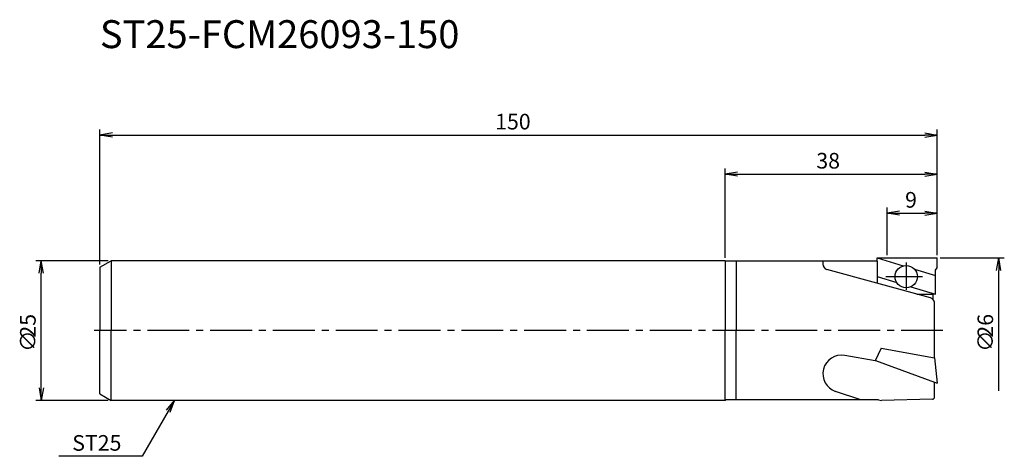
# Model space of a CAD drawing. Extents: x -14 to 162, y -23 to 56.
import ezdxf
from ezdxf.enums import TextEntityAlignment as Align

# ---------------------------------------------------------------- set-up
doc = ezdxf.new("R2010")
doc.units = 0
doc.header["$LTSCALE"] = 10
doc.linetypes.add('CENTER2', pattern=[1.125, 0.75, -0.125, 0.125, -0.125])
for name, color, linetype in [('240', 4, 'CONTINUOUS'), ('241', 211, 'CONTINUOUS'), ('245', 2, 'CENTER2'), ('250', 3, 'CONTINUOUS')]:
    doc.layers.add(name, color=color, linetype=linetype)
doc.styles.get("Standard").update_dxf_attribs({"font": 'romans.shx', "bigfont": 'BIGFONT.SHX'})
doc.styles.add('YOKO', font='romans.shx', dxfattribs={"bigfont": 'extfont.shx'})

msp = doc.modelspace()

# ---------------------------------------------------------------- linework, layer by layer
at = {"layer": '240', "linetype": 'CONTINUOUS'}
for p, q in [((0, 11.35), (2, 12.5)), ((112, 12.5), (2, 12.5)), ((112.17, 12.4), (112, 12.5)), ((139.21, 12.4), (112.17, 12.4)), ((0, 11.35), (0, 0)), ((0, -11.35), (0, 0)), ((0, -11.35), (2, -12.5)), ((149.11, -12.31), (140, -12.55)), ((112, -12.5), (2, -12.5)), ((112.17, -12.4), (112, -12.5)), ((139.45, -12.4), (112.17, -12.4)), ((139.45, -12.4), (140, -12.55))]:
    msp.add_line(p, q, dxfattribs=at)
at = {"layer": '240'}
for p, q in [((139.21, 13), (150, 13)), ((139.21, 12.4), (139.21, 13)), ((150, 11.21), (150, 13)), ((149.65, 10.79), (150, 11.21)), ((149.65, 6.5), (149.65, 10.79)), ((149.2, 6.5), (149.2, 5.59)), ((149.65, 6.5), (149.2, 6.5)), ((149.5, -4.86), (149.5, 4.87)), ((149.52, -4.87), (149.5, -4.86)), ((149.52, -4.87), (150, -9.42)), ((149.5, -11.91), (149.5, -9.24)), ((149.5, -9.24), (150, -9.42))]:
    msp.add_line(p, q, dxfattribs=at)
for centre, radius, start, end in [((148.5, 4.87), 1, 0, 45.573), ((149.1, -11.91), 0.4, 271.5074, 0)]:
    msp.add_arc(centre, radius, start, end, dxfattribs=at)
at = {"layer": '241', "linetype": 'CONTINUOUS'}
for p, q in [((2, 12.5), (2, 0)), ((112, 12.5), (112, 0)), ((114, 12.4), (114, 0)), ((2, -12.5), (2, 0)), ((112, -12.5), (112, 0)), ((114, -12.4), (114, 0)), ((139.97, -3.18), (138.88, -5.42)), ((139.97, -3.18), (149.5, -4.86))]:
    msp.add_line(p, q, dxfattribs=at)
at = {"layer": '241'}
for p, q in [((129.5, 12.4), (129.5, 11.9)), ((139.21, 13), (143.91, 11.58)), ((139.21, 12.4), (139.21, 8.47)), ((148.77, 5.84), (130.23, 10.94)), ((145.93, 10.97), (149.65, 9.85)), ((139.21, 9.65), (142.74, 8.58)), ((145.25, 7.83), (149.65, 6.5)), ((146.36, 6.5), (149.2, 6.5)), ((138.88, -5.42), (133.41, -4.45)), ((138.9, -5.38), (149.5, -9.24)), ((136.29, -12.4), (131.78, -10.9))]:
    msp.add_line(p, q, dxfattribs=at)
msp.add_circle((144.43, 9.65), 2, dxfattribs=at)
for centre, radius, start, end in [((130.5, 11.9), 1, 180, 254.6057), ((148.5, 4.87), 1, 45.573, 74.6057), ((132.83, -7.74), 3.33, 80, 251.5752)]:
    msp.add_arc(centre, radius, start, end, dxfattribs=at)
at = {"layer": '245'}
for p, q in [((144.43, 12.16), (144.43, 7.27)), ((140.77, 9.65), (147.36, 9.65))]:
    msp.add_line(p, q, dxfattribs=at)
at = {"layer": '245', "linetype": 'CENTER2'}
msp.add_line((151, 0), (-1, 0), dxfattribs=at)
at = {"layer": '250'}
for p, q in [((0, 11.85), (0, 36)), ((2.23, 35.37), (0, 35)), ((147.77, 35.37), (150, 35)), ((150, 13.5), (150, 36)), ((2.23, 34.63), (0, 35)), ((0, 35), (2.23, 35)), ((2.23, 35), (147.77, 35)), ((147.77, 34.63), (150, 35)), ((150, 35), (147.77, 35)), ((112, 13), (112, 29)), ((114.23, 28.37), (112, 28)), ((147.77, 28.37), (150, 28)), ((150, 13.5), (150, 29)), ((114.23, 27.63), (112, 28)), ((112, 28), (114.23, 28)), ((114.23, 28), (147.77, 28)), ((147.77, 27.63), (150, 28)), ((150, 28), (147.77, 28)), ((141, 13.5), (141, 22)), ((143.23, 21.37), (141, 21)), ((147.77, 21.37), (150, 21)), ((150, 13.5), (150, 22)), ((143.23, 20.63), (141, 21)), ((141, 21), (143.23, 21)), ((143.23, 21), (147.77, 21)), ((147.77, 20.63), (150, 21)), ((150, 21), (147.77, 21)), ((1.5, 12.5), (-11.5, 12.5)), ((-10.87, 10.27), (-10.5, 12.5)), ((-10.13, 10.27), (-10.5, 12.5)), ((-10.5, 12.5), (-10.5, 10.27)), ((150.5, 13), (162, 13)), ((160.63, 10.77), (161, 13)), ((161.37, 10.77), (161, 13)), ((161, 13), (161, 10.77)), ((161, -10.77), (161, 10.77)), ((-10.5, -10.27), (-10.5, 10.27)), ((-10.87, -10.27), (-10.5, -12.5)), ((-10.13, -10.27), (-10.5, -12.5)), ((-10.5, -12.5), (-10.5, -10.27)), ((11.93, -14.25), (13.36, -12.5)), ((13.36, -12.5), (12.25, -14.43)), ((12.57, -14.62), (13.36, -12.5)), ((12.25, -14.43), (7.58, -22.52)), ((7.58, -22.52), (-7.35, -22.52))]:
    msp.add_line(p, q, dxfattribs=at)
at = {"layer": '250', "linetype": 'CONTINUOUS'}
msp.add_line((1.5, -12.5), (-11.5, -12.5), dxfattribs=at)

# ---------------------------------------------------------------- texts
at = {"layer": '241', "style": 'YOKO'}
msp.add_text('ST25-FCM26093-150', height=5, dxfattribs=at).set_placement((0, 49), align=Align.BOTTOM_LEFT)
at = {"layer": '250'}
for s, p in [('150', (70.8, 36)), ('38', (128.33, 29)), ('9', (144.23, 22))]:
    msp.add_text(s, height=2.8, dxfattribs=at).set_placement(p)
for s, p in [('25', (-11.5, -1.27)), ('26', (160, -1.27)), ('∅', (-11.5, -3.8)), ('∅', (160, -3.8))]:
    msp.add_text(s, height=2.8, rotation=90, dxfattribs=at).set_placement(p)
at = {"layer": '250', "style": 'YOKO'}
msp.add_text('ST25', height=2.8, dxfattribs=at).set_placement((-4.95, -21.52))

doc.saveas('drawing.dxf')
